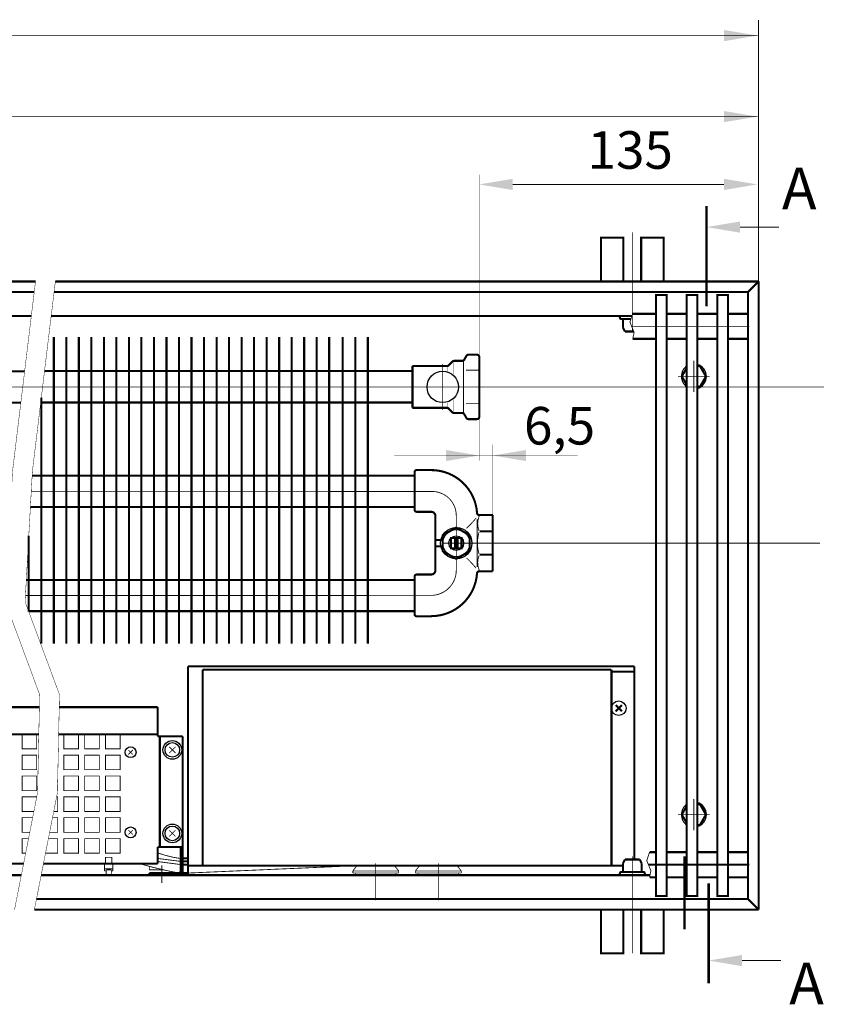
# Model space of a CAD drawing. Extents: x -30349 to -1105, y -28251 to -2139.
# Drawn here: x -24992 to -24799, y -26753 to -26517 of the extents above; entities that cross this region are included whole.
import ezdxf

# ---------------------------------------------------------------- set-up
doc = ezdxf.new("R2010")
doc.units = 0
for name, pattern in [('CENTER2', [28.575, 19.05, -3.175, 3.175, -3.175]), ('gost6', [12, 8, -1.5, 1, -1.5]), ('K5LT_REINFORCED', [0])]:
    doc.linetypes.add(name, pattern=pattern)
doc.layers.get('0').update_dxf_attribs({"linetype": 'CONTINUOUS', "lineweight": 0})
for name, color, linetype, lineweight in [('LAYER0VIEW1', 7, 'CONTINUOUS', 25), ('Контур', 7, 'CONTINUOUS', 30), ('Осевая', 5, 'CENTER2', 13), ('Размер', 1, 'CONTINUOUS', 0)]:
    doc.layers.add(name, color=color, linetype=linetype, lineweight=lineweight)
for name, color, linetype in [('Контроллер', 7, 'CONTINUOUS'), ('Коро', 7, 'CONTINUOUS'), ('Корпус', 7, 'CONTINUOUS'), ('Слой1', 7, 'CONTINUOUS')]:
    doc.layers.add(name, color=color, linetype=linetype)
doc.styles.add('style1', font='times.ttf', dxfattribs={"oblique": 15})

msp = doc.modelspace()

# ---------------------------------------------------------------- linework, layer by layer
at = {"layer": 'LAYER0VIEW1', "color": 0, "linetype": 'K5LT_REINFORCED', "lineweight": 13, "const_width": 0.6, "elevation": 0.25}
for points in [[(-24827.538, -26561.913), (-24827.538, -26585.913)], [(-24827.038, -26724.163), (-24827.038, -26748.163)]]:
    msp.add_lwpolyline(points, dxfattribs=at)
at = {"layer": 'Контроллер', "const_width": 0.5, "elevation": 0.25, "flags": 128}
for points in [[(-24951.82, -26722.205), (-24951.82, -26672.205)], [(-24844.82, -26718.457), (-24844.82, -26672.205)], [(-24847.57, -26719.955), (-24951.82, -26719.955)]]:
    msp.add_lwpolyline(points, dxfattribs=at)
at = {"layer": 'Контур'}
msp.add_line((-24817.57, -26593.705, 0.25), (-24817.57, -26716.705, 0.25), dxfattribs=at)
at = {"layer": 'Контур', "flags": 128}
for points, const_width, elevation in [([(-24815.07, -26517.333), (-24815.07, -26579.955)], 0.2, 0.25), ([(-25616.07, -26521.046), (-24815.32, -26521.046)], 0.2, 0.25), ([(-25616.07, -26540.455), (-24815.32, -26540.455)], 0.2, 0.25), ([(-24823.32, -26556.705), (-24874.019, -26556.705)], 0.2, 0.25), ([(-24819.538, -26566.928), (-24810.16, -26566.928)], 0.2, 0.25), ([(-24843.209, -26579.955), (-24843.209, -26569.455), (-24837.82, -26569.455), (-24837.82, -26579.955)], 0.5, -1.757), ([(-25093.607, -26579.955), (-24988.366, -26579.955)], 0.5, 0.25), ([(-24988.366, -26579.955), (-24993.871, -26625.455), (-24995.621, -26656.705), (-24987.371, -26678.955), (-24987.871, -26702.455), (-24993.386, -26730.455)], 0.1, 0.25), ([(-24983.607, -26579.955), (-24989.112, -26625.455), (-24990.862, -26656.705), (-24982.612, -26678.955), (-24983.112, -26702.455), (-24988.627, -26730.455)], 0.1, 0.25), ([(-24983.607, -26579.955), (-24815.07, -26579.955)], 0.5, 0.25), ([(-24817.57, -26582.455), (-24815.07, -26579.955)], 0.5, 0.25), ([(-24815.07, -26579.955), (-24815.07, -26730.455)], 0.5, 0.25), ([(-25093.91, -26582.455), (-24988.668, -26582.455)], 0.5, 0.25), ([(-24983.91, -26582.455), (-24817.57, -26582.455)], 0.5, 0.25), ([(-24817.57, -26582.455), (-24817.57, -26727.955)], 0.5, 0.25), ([(-25094.605, -26588.205), (-24989.364, -26588.205)], 0.5, 0.25), ([(-24984.605, -26588.205), (-24845.389, -26588.205)], 0.5, 0.25), ([(-24847.941, -26588.955), (-24845.642, -26588.955)], 0.5, 0.75), ([(-24845.22, -26587.705), (-24845.897, -26589.707), (-24844.89, -26592.166), (-24845.22, -26593.705)], 0.2, 0.25), ([(-24845.22, -26587.705), (-24839.62, -26587.705)], 0.5, 0.25), ([(-24837.12, -26587.705), (-24832.27, -26587.705)], 0.5, 0.25), ([(-24829.77, -26587.705), (-24824.92, -26587.705)], 0.5, 0.25), ([(-24822.42, -26587.705), (-24817.57, -26587.705)], 0.5, 0.25), ([(-24847.57, -26589.205), (-24847.57, -26590.971)], 0.5, 0.75), ([(-24847.57, -26590.971), (-24847.077, -26591.955)], 0.5, 0.75), ([(-24847.077, -26591.955), (-24844.977, -26591.952)], 0.5, 0.75), ([(-24845.22, -26593.705), (-24839.62, -26593.705)], 0.5, 0.25), ([(-24837.12, -26593.705), (-24832.27, -26593.705)], 0.5, 0.25), ([(-24829.77, -26593.705), (-24824.92, -26593.705)], 0.5, 0.25), ([(-24822.42, -26593.705), (-24817.57, -26593.705)], 0.5, 0.25), ([(-24832.27, -26604.76), (-24833.457, -26602.705), (-24832.27, -26600.649)], 0.5, 0.25), ([(-24829.77, -26600.205), (-24829.127, -26600.205), (-24827.683, -26602.705), (-24829.127, -26605.205), (-24829.77, -26605.205)], 0.5, 0.25), ([(-24951.82, -26672.205), (-24844.82, -26672.205)], 0.5, 0.25), ([(-24849.32, -26681.455), (-24847.82, -26682.955)], 0.5, 0.25), ([(-24847.82, -26681.455), (-24849.32, -26682.955)], 0.5, 0.25), ([(-24965.041, -26693.286), (-24966.101, -26692.225)], 0.2, 0.25), ([(-24966.1, -26693.285), (-24965.04, -26692.224)], 0.2, 0.25), ([(-24956.319, -26691.455), (-24954.819, -26692.955)], 0.2, 0.25), ([(-24954.819, -26691.455), (-24956.319, -26692.955)], 0.2, 0.25), ([(-24983.07, -26700.474), (-24983.07, -26701.955), (-24983.102, -26701.955)], 0.2, 0.25), ([(-24988.757, -26706.955), (-24991.57, -26706.955), (-24991.57, -26703.455), (-24988.07, -26703.455), (-24988.07, -26703.466)], 0.2, 0.25), ([(-24983.309, -26703.455), (-24983.07, -26703.455), (-24983.07, -26706.955), (-24983.999, -26706.955)], 0.2, 0.25), ([(-24832.27, -26705.649), (-24833.457, -26707.705), (-24832.27, -26709.76)], 0.5, 0.25), ([(-24829.77, -26710.205), (-24829.127, -26710.205), (-24827.683, -26707.705), (-24829.127, -26705.205), (-24829.77, -26705.205)], 0.5, 0.25), ([(-24989.742, -26711.955), (-24991.57, -26711.955), (-24991.57, -26708.455), (-24989.053, -26708.455)], 0.2, 0.25), ([(-24984.294, -26708.455), (-24983.07, -26708.455), (-24983.07, -26711.955), (-24984.983, -26711.955)], 0.2, 0.25), ([(-24965.041, -26712.484), (-24966.101, -26711.423)], 0.2, 0.25), ([(-24966.1, -26712.483), (-24965.04, -26711.423)], 0.2, 0.25), ([(-24956.319, -26712.954), (-24954.819, -26711.454)], 0.2, 0.25), ([(-24954.819, -26712.954), (-24956.319, -26711.454)], 0.2, 0.25), ([(-24990.727, -26716.955), (-24991.57, -26716.955), (-24991.57, -26713.455), (-24990.038, -26713.455)], 0.2, 0.25), ([(-24985.279, -26713.455), (-24983.07, -26713.455), (-24983.07, -26716.955), (-24985.968, -26716.955)], 0.2, 0.25), ([(-24959.128, -26718.199), (-24953.566, -26718.918)], 0.2, 0.25), ([(-24847.57, -26719.438), (-24847.077, -26718.455)], 0.5, 0.75), ([(-24847.077, -26718.455), (-24843.561, -26718.459)], 0.5, 0.75), ([(-24843.07, -26719.438), (-24843.563, -26718.455)], 0.5, 0.75), ([(-24841.195, -26716.705), (-24841.872, -26718.707), (-24840.865, -26721.166), (-24841.195, -26722.705)], 0.2, 0.25), ([(-24841.195, -26716.705), (-24839.62, -26716.705)], 0.5, 0.25), ([(-24837.12, -26716.705), (-24832.27, -26716.705)], 0.5, 0.25), ([(-24832.82, -26717.705), (-24832.82, -26735.205)], 0.5, 0.25), ([(-24829.77, -26716.705), (-24824.92, -26716.705)], 0.5, 0.25), ([(-24822.42, -26716.705), (-24817.57, -26716.705)], 0.5, 0.25), ([(-24971.82, -26719.455), (-24971.82, -26721.205)], 0.2, 0.25), ([(-24971.82, -26720.705), (-24969.82, -26720.705)], 0.2, 0.25), ([(-24971.426, -26720.955), (-24970.176, -26720.955)], 0.2, 0.25), ([(-24971.426, -26720.955), (-24971.426, -26722.205)], 0.2, 0.25), ([(-24970.176, -26720.955), (-24970.176, -26722.205)], 0.2, 0.25), ([(-24969.82, -26721.205), (-24969.82, -26719.455)], 0.2, 0.25), ([(-24961.07, -26720.11), (-24961.07, -26720.953)], 0.2, 0.25), ([(-24957.649, -26720.953), (-24961.07, -26720.953)], 0.2, 0.25), ([(-24959.128, -26718.955), (-24953.566, -26719.673)], 0.2, 0.25), ([(-24911.667, -26719.951), (-24951.744, -26721.705)], 0.2, 0.25), ([(-24912.32, -26721.205), (-24911.32, -26719.955)], 0.2, 0.25), ([(-24901.32, -26721.205), (-24902.32, -26719.955)], 0.2, 0.25), ([(-24897.32, -26721.205), (-24896.32, -26719.955)], 0.2, 0.25), ([(-24886.32, -26721.205), (-24887.32, -26719.955)], 0.2, 0.25), ([(-24847.57, -26721.205), (-24847.57, -26719.438)], 0.5, 0.75), ([(-24843.07, -26721.205), (-24843.07, -26719.438)], 0.5, 0.75), ([(-24841.463, -26719.705), (-24817.305, -26719.705)], 0.5, 0.25), ([(-24987.002, -26722.205), (-24841.088, -26722.205)], 0.5, 0.25), ([(-24971.82, -26721.205), (-24971.426, -26721.205)], 0.2, 0.25), ([(-24970.176, -26721.205), (-24969.82, -26721.205)], 0.2, 0.25), ([(-24912.32, -26721.205), (-24912.32, -26721.705)], 0.2, 0.25), ([(-24901.32, -26721.205), (-24912.32, -26721.205)], 0.2, 0.25), ([(-24901.32, -26721.705), (-24912.32, -26721.705)], 0.2, 0.25), ([(-24911.695, -26721.705), (-24911.695, -26722.205)], 0.2, 0.25), ([(-24901.945, -26721.705), (-24901.945, -26722.205)], 0.2, 0.25), ([(-24901.32, -26721.205), (-24901.32, -26721.705)], 0.2, 0.25), ([(-24897.32, -26721.205), (-24897.32, -26721.705)], 0.2, 0.25), ([(-24886.32, -26721.205), (-24897.32, -26721.205)], 0.2, 0.25), ([(-24886.32, -26721.705), (-24897.32, -26721.705)], 0.2, 0.25), ([(-24896.695, -26721.705), (-24896.695, -26722.205)], 0.2, 0.25), ([(-24886.945, -26721.705), (-24886.945, -26722.205)], 0.2, 0.25), ([(-24886.32, -26721.205), (-24886.32, -26721.705)], 0.2, 0.25), ([(-24847.941, -26721.455), (-24842.699, -26721.455)], 0.5, 0.75), ([(-24841.195, -26722.705), (-24839.62, -26722.705)], 0.5, 0.25), ([(-24837.12, -26722.705), (-24832.27, -26722.705)], 0.5, 0.25), ([(-24829.77, -26722.705), (-24824.92, -26722.705)], 0.5, 0.25), ([(-24822.42, -26722.705), (-24817.57, -26722.705)], 0.5, 0.25), ([(-24988.135, -26727.955), (-24817.57, -26727.955)], 0.5, 0.25), ([(-24817.57, -26727.955), (-24815.07, -26730.455)], 0.5, 0.25), ([(-24988.627, -26730.455), (-24815.07, -26730.455)], 0.5, 0.25), ([(-24843.209, -26730.455), (-24843.209, -26740.955), (-24837.82, -26740.955), (-24837.82, -26730.455)], 0.5, -1.757), ([(-24819.038, -26742.678), (-24809.66, -26742.678)], 0.2, 0.25)]:
    msp.add_lwpolyline(points, dxfattribs=dict(at, const_width=const_width, elevation=elevation))
for points, const_width, elevation in [([(-24852.82, -26579.955), (-24852.82, -26569.455), (-24847.459, -26569.455), (-24847.459, -26579.823, 0.0154603), (-24847.454, -26579.955, 0.0154603)], 0.5, -1.757), ([(-24847.941, -26588.205, 0.989423), (-24847.941, -26588.955)], 0.5, 0.75), ([(-24847.57, -26589.205, 0.4142136), (-24847.82, -26588.955)], 0.5, 0.75), ([(-24959.057, -26716.864, 0.0560077), (-24953.57, -26718.233)], 0.2, 0.25), ([(-24963.28, -26719.497, 0.0232002), (-24954.07, -26721.703)], 0.2, 0.25), ([(-24847.82, -26721.455, 0.4142136), (-24847.57, -26721.205)], 0.5, 0.75), ([(-24843.07, -26721.205, 0.4142136), (-24842.82, -26721.455)], 0.5, 0.75), ([(-24847.941, -26721.455, 0.989423), (-24847.941, -26722.205)], 0.5, 0.75), ([(-24842.699, -26722.205, 0.989423), (-24842.699, -26721.455)], 0.5, 0.75), ([(-24852.82, -26730.455), (-24852.82, -26740.955), (-24847.459, -26740.955), (-24847.459, -26730.586, -0.0154603), (-24847.454, -26730.455, -0.0154603)], 0.5, -1.757)]:
    msp.add_lwpolyline(points, format="xyb", dxfattribs=dict(at, const_width=const_width, elevation=elevation))
at = {"layer": 'Контур', "elevation": 0.25, "flags": 128}
for points, const_width in [([(-24839.62, -26727.205), (-24837.12, -26727.205), (-24837.12, -26583.205), (-24839.62, -26583.205)], 0.5), ([(-24832.27, -26727.205), (-24829.77, -26727.205), (-24829.77, -26583.205), (-24832.27, -26583.205)], 0.5), ([(-24824.92, -26727.205), (-24822.42, -26727.205), (-24822.42, -26583.205), (-24824.92, -26583.205)], 0.5), ([(-24988.07, -26691.955), (-24991.57, -26691.955), (-24991.57, -26688.455), (-24988.07, -26688.455)], 0.2), ([(-24978.07, -26691.955), (-24981.57, -26691.955), (-24981.57, -26688.455), (-24978.07, -26688.455)], 0.2), ([(-24973.07, -26691.955), (-24976.57, -26691.955), (-24976.57, -26688.455), (-24973.07, -26688.455)], 0.2), ([(-24968.07, -26691.955), (-24971.57, -26691.955), (-24971.57, -26688.455), (-24968.07, -26688.455)], 0.2), ([(-24988.07, -26696.955), (-24991.57, -26696.955), (-24991.57, -26693.455), (-24988.07, -26693.455)], 0.2), ([(-24978.07, -26696.955), (-24981.57, -26696.955), (-24981.57, -26693.455), (-24978.07, -26693.455)], 0.2), ([(-24973.07, -26696.955), (-24976.57, -26696.955), (-24976.57, -26693.455), (-24973.07, -26693.455)], 0.2), ([(-24968.07, -26696.955), (-24971.57, -26696.955), (-24971.57, -26693.455), (-24968.07, -26693.455)], 0.2), ([(-24988.07, -26701.955), (-24991.57, -26701.955), (-24991.57, -26698.455), (-24988.07, -26698.455)], 0.2), ([(-24978.07, -26701.955), (-24981.57, -26701.955), (-24981.57, -26698.455), (-24978.07, -26698.455)], 0.2), ([(-24973.07, -26701.955), (-24976.57, -26701.955), (-24976.57, -26698.455), (-24973.07, -26698.455)], 0.2), ([(-24968.07, -26701.955), (-24971.57, -26701.955), (-24971.57, -26698.455), (-24968.07, -26698.455)], 0.2), ([(-24978.07, -26706.955), (-24981.57, -26706.955), (-24981.57, -26703.455), (-24978.07, -26703.455)], 0.2), ([(-24973.07, -26706.955), (-24976.57, -26706.955), (-24976.57, -26703.455), (-24973.07, -26703.455)], 0.2), ([(-24968.07, -26706.955), (-24971.57, -26706.955), (-24971.57, -26703.455), (-24968.07, -26703.455)], 0.2), ([(-24978.07, -26711.955), (-24981.57, -26711.955), (-24981.57, -26708.455), (-24978.07, -26708.455)], 0.2), ([(-24973.07, -26711.955), (-24976.57, -26711.955), (-24976.57, -26708.455), (-24973.07, -26708.455)], 0.2), ([(-24968.07, -26711.955), (-24971.57, -26711.955), (-24971.57, -26708.455), (-24968.07, -26708.455)], 0.2), ([(-24978.07, -26716.955), (-24981.57, -26716.955), (-24981.57, -26713.455), (-24978.07, -26713.455)], 0.2), ([(-24973.07, -26716.955), (-24976.57, -26716.955), (-24976.57, -26713.455), (-24973.07, -26713.455)], 0.2), ([(-24968.07, -26716.955), (-24971.57, -26716.955), (-24971.57, -26713.455), (-24968.07, -26713.455)], 0.2), ([(-24970.07, -26719.455), (-24971.57, -26719.455), (-24971.57, -26717.955), (-24970.07, -26717.955)], 0.2)]:
    msp.add_lwpolyline(points, close=True, dxfattribs=dict(at, const_width=const_width))
at = {"layer": 'Контур', "flags": 128}
for points, const_width in [([(-24983.975, -26593.23), (-24983.975, -26666.705)], 0.5), ([(-24980.975, -26593.23), (-24980.975, -26666.705)], 0.5), ([(-24977.975, -26593.23), (-24977.975, -26666.705)], 0.5), ([(-24974.975, -26593.23), (-24974.975, -26666.705)], 0.5), ([(-24971.975, -26593.23), (-24971.975, -26666.705)], 0.5), ([(-24968.975, -26593.23), (-24968.975, -26666.705)], 0.5), ([(-24965.975, -26593.23), (-24965.975, -26666.705)], 0.5), ([(-24962.975, -26593.23), (-24962.975, -26666.705)], 0.5), ([(-24959.975, -26593.23), (-24959.975, -26666.705)], 0.5), ([(-24956.975, -26593.23), (-24956.975, -26666.705)], 0.5), ([(-24953.975, -26593.23), (-24953.975, -26666.705)], 0.5), ([(-24950.975, -26593.23), (-24950.975, -26666.705)], 0.5), ([(-24947.975, -26593.23), (-24947.975, -26666.705)], 0.5), ([(-24944.975, -26593.23), (-24944.975, -26666.705)], 0.5), ([(-24941.975, -26593.23), (-24941.975, -26666.705)], 0.5), ([(-24938.975, -26593.23), (-24938.975, -26666.705)], 0.5), ([(-24935.975, -26593.23), (-24935.975, -26666.705)], 0.5), ([(-24932.975, -26593.23), (-24932.975, -26666.705)], 0.5), ([(-24929.975, -26593.23), (-24929.975, -26666.705)], 0.5), ([(-24926.975, -26593.23), (-24926.975, -26666.705)], 0.5), ([(-24923.975, -26593.23), (-24923.975, -26666.705)], 0.5), ([(-24920.975, -26593.23), (-24920.975, -26666.705)], 0.5), ([(-24917.975, -26593.23), (-24917.975, -26666.705)], 0.5), ([(-24914.72, -26593.23), (-24914.72, -26666.705)], 0.5), ([(-24911.72, -26593.23), (-24911.72, -26666.705)], 0.5), ([(-24908.72, -26593.23), (-24908.72, -26666.705)], 0.5), ([(-24885.625, -26598.73), (-24885.067, -26597.763)], 0.5), ([(-24884.634, -26597.513), (-24882.519, -26597.513)], 0.5), ([(-24882.019, -26612.447), (-24882.019, -26598.013)], 0.5), ([(-24889.727, -26600.23), (-24898.019, -26600.23)], 0.5), ([(-24898.019, -26610.23), (-24898.019, -26600.23)], 0.5), ([(-24888.416, -26599.126), (-24889.373, -26600.083)], 0.5), ([(-24889.519, -26600.48), (-24889.519, -26601.48)], 0.1), ([(-24888.269, -26599.23), (-24888.269, -26602.23)], 0.1), ([(-24886.058, -26598.98), (-24888.062, -26598.98)], 0.5), ([(-24885.769, -26598.98), (-24885.769, -26605.23)], 0.2), ([(-24990.97, -26601.48), (-25096.212, -26601.48)], 0.5), ([(-24898.02, -26601.438), (-24986.203, -26601.408)], 0.5), ([(-24882.261, -26601.227), (-24885.179, -26601.227)], 0.2), ([(-24885.769, -26611.48), (-24885.769, -26605.23)], 0.2), ([(-24986.975, -26607.79), (-24986.975, -26666.705)], 0.5), ([(-25097.119, -26608.98), (-24991.878, -26608.98)], 0.5), ([(-24898.019, -26608.965), (-24987.117, -26608.965)], 0.5), ([(-24889.727, -26610.23), (-24898.019, -26610.23)], 0.5), ([(-24889.519, -26609.98), (-24889.519, -26608.98)], 0.1), ([(-24888.269, -26611.23), (-24888.269, -26608.23)], 0.1), ([(-24882.261, -26609.232), (-24885.179, -26609.232)], 0.2), ([(-24888.416, -26611.333), (-24889.373, -26610.376)], 0.5), ([(-24886.058, -26611.48), (-24888.062, -26611.48)], 0.5), ([(-24885.625, -26611.73), (-24885.067, -26612.697)], 0.5), ([(-24884.634, -26612.947), (-24882.519, -26612.947)], 0.5), ([(-24914.72, -26651.465), (-24914.72, -26620.221)], 0.5), ([(-24989.169, -26626.468), (-24897.517, -26626.468)], 0.5), ([(-24897.517, -26625.652), (-24897.517, -26634.652)], 0.5), ([(-24897.017, -26625.152), (-24893.517, -26625.152)], 0.5), ([(-24897.517, -26633.968), (-24989.589, -26633.968)], 0.5), ([(-24897.017, -26635.152), (-24893.517, -26635.152)], 0.5), ([(-24892.517, -26636.152), (-24892.517, -26641.914)], 0.5), ([(-24881.94, -26635.902), (-24878.767, -26635.902)], 0.5), ([(-24878.767, -26649.402), (-24878.767, -26635.902)], 0.5), ([(-24989.975, -26640.862), (-24989.975, -26659.097)], 0.5), ([(-24878.861, -26639.856), (-24881.927, -26639.856)], 0.5), ([(-24892.539, -26641.914), (-24892.539, -26643.414)], 0.5), ([(-24892.539, -26641.926), (-24892.539, -26643.426)], 0.5), ([(-24890.779, -26641.926), (-24892.539, -26641.926)], 0.5), ([(-24887.817, -26641.414), (-24887.817, -26643.914)], 0.5), ([(-24887.217, -26641.414), (-24887.217, -26643.914)], 0.5), ([(-24892.539, -26643.426), (-24890.779, -26643.426)], 0.5), ([(-24892.517, -26643.414), (-24892.517, -26649.152)], 0.5), ([(-24878.861, -26645.448), (-24881.927, -26645.448)], 0.5), ([(-24897.017, -26650.176), (-24893.517, -26650.176)], 0.5), ([(-24881.94, -26649.402), (-24878.767, -26649.402)], 0.5), ([(-24897.517, -26651.465), (-24990.569, -26651.465)], 0.5), ([(-24897.517, -26659.676), (-24897.517, -26650.676)], 0.5), ([(-24990.024, -26658.965), (-24897.517, -26658.965)], 0.5), ([(-24897.017, -26660.176), (-24893.517, -26660.176)], 0.5)]:
    msp.add_lwpolyline(points, dxfattribs=dict(at, const_width=const_width))
at = {"layer": 'Контур', "const_width": 0.5, "flags": 128}
for points in [[(-24884.634, -26597.513, 0.2679492), (-24885.067, -26597.763)], [(-24882.019, -26598.013, 0.4142136), (-24882.519, -26597.513)], [(-24889.727, -26600.23, 0.1989124), (-24889.373, -26600.083)], [(-24888.062, -26598.98, 0.1989124), (-24888.416, -26599.126)], [(-24886.058, -26598.98, 0.2679492), (-24885.625, -26598.73)], [(-24889.373, -26610.376, 0.1989124), (-24889.727, -26610.23)], [(-24888.416, -26611.333, 0.1989124), (-24888.062, -26611.48)], [(-24885.625, -26611.73, 0.2679492), (-24886.058, -26611.48)], [(-24885.067, -26612.697, 0.2679492), (-24884.634, -26612.947)], [(-24882.519, -26612.947, 0.4142136), (-24882.019, -26612.447)], [(-24897.017, -26625.152, 0.4142136), (-24897.517, -26625.652)], [(-24882.54, -26635.44, 0.395355), (-24893.517, -26625.152)], [(-24897.517, -26634.652, 0.4142136), (-24897.017, -26635.152)], [(-24892.517, -26636.152, 0.4142136), (-24893.517, -26635.152)], [(-24882.54, -26635.44, 0.4250507), (-24881.991, -26635.905)], [(-24881.94, -26635.902, 0.0254234), (-24881.991, -26635.905)], [(-24897.017, -26650.176, 0.4142136), (-24897.517, -26650.676)], [(-24893.517, -26650.152, 0.4142136), (-24892.517, -26649.152)], [(-24893.517, -26650.176, 0.4142136), (-24892.517, -26649.176)], [(-24893.517, -26660.152, 0.395355), (-24882.54, -26649.864)], [(-24881.991, -26649.399, 0.4250507), (-24882.54, -26649.864)], [(-24881.991, -26649.399, 0.0254234), (-24881.94, -26649.402)], [(-24897.517, -26659.676, 0.4142136), (-24897.017, -26660.176)]]:
    msp.add_lwpolyline(points, format="xyb", dxfattribs=at)
for points in [[(-24890.779, -26640.8), (-24887.529, -26638.923), (-24884.279, -26640.8), (-24884.279, -26644.552), (-24887.529, -26646.429), (-24890.779, -26644.552)], [(-24886.267, -26641.414), (-24886.267, -26643.914), (-24888.767, -26643.914), (-24888.767, -26641.414)]]:
    msp.add_lwpolyline(points, close=True, dxfattribs=at)
at = {"layer": 'Контур'}
for centre, radius in [((-24890.769, -26605.23), 3.75), ((-24887.517, -26642.664), 3.75), ((-24887.517, -26642.664), 3.238), ((-24887.517, -26642.664), 1.768), ((-24848.57, -26682.205, 0.25), 1.75), ((-24955.57, -26692.205, 0.25), 2.25), ((-24965.57, -26692.756, 0.25), 1.3), ((-24955.569, -26692.205, 0.25), 1.75), ((-24965.57, -26711.955, 0.25), 1.3), ((-24955.57, -26712.205, 0.25), 2.25), ((-24955.569, -26712.204, 0.25), 1.75)]:
    msp.add_circle(centre, radius, dxfattribs=at)
for centre, start, end in [((-24830.57, -26602.705), 124.62685, 235.37315), ((-24830.57, -26602.705), 285.50973, 74.49027), ((-24830.57, -26707.705), 124.62685, 235.37315), ((-24830.57, -26707.705), 285.50973, 74.49027)]:
    msp.add_arc(centre, 2.992, start, end, dxfattribs=at)
for points in [[(-24819.538, -26568.262, 0.25), (-24827.538, -26566.928, 0.25), (-24819.538, -26565.595, 0.25)], [(-24819.038, -26744.012, 0.25), (-24827.038, -26742.678, 0.25), (-24819.038, -26741.345, 0.25)]]:
    msp.add_solid(points, dxfattribs=at)
at = {"layer": 'Коро', "const_width": 0.5, "elevation": 0.25, "flags": 128}
for points in [[(-24850.32, -26672.955), (-24948.32, -26672.955)], [(-24948.32, -26719.955), (-24948.32, -26672.955)], [(-24850.32, -26719.955), (-24850.32, -26672.955)], [(-24850.32, -26673.455), (-24844.82, -26673.455)]]:
    msp.add_lwpolyline(points, dxfattribs=at)
at = {"layer": 'Корпус', "linetype": 'Continuous', "const_width": 0.5, "elevation": 0.25, "flags": 128}
for points in [[(-25020.82, -26681.955), (-24987.435, -26681.955)], [(-24982.703, -26681.955), (-24959.07, -26681.955)], [(-24959.07, -26681.955), (-24959.07, -26688.955)], [(-25020.82, -26688.455), (-24987.573, -26688.455)], [(-24982.814, -26688.455), (-24959.07, -26688.455)], [(-24959.07, -26688.955), (-24953.07, -26688.955)], [(-24958.57, -26688.955), (-24958.57, -26715.455)], [(-24953.07, -26688.955), (-24953.07, -26715.455)], [(-24959.07, -26715.455), (-24953.07, -26715.455)], [(-24959.07, -26715.455), (-24959.07, -26719.455)], [(-24953.57, -26715.453), (-24953.57, -26721.203)], [(-24953.07, -26715.455), (-24953.07, -26721.203)], [(-24951.82, -26718.205), (-24953.07, -26718.205)], [(-25047.07, -26719.455), (-24991.219, -26719.455)], [(-24986.461, -26719.455), (-24959.07, -26719.455)], [(-24951.82, -26718.925), (-24953.07, -26718.925)], [(-24951.82, -26719.676), (-24953.07, -26719.676)], [(-25097.005, -26722.205), (-24991.761, -26722.205)], [(-24954.07, -26721.703), (-24961.07, -26721.703)], [(-24961.07, -26722.203), (-24961.07, -26721.703)], [(-24951.82, -26721.705), (-24953.07, -26721.705)]]:
    msp.add_lwpolyline(points, dxfattribs=at)
for points in [[(-24954.07, -26721.703, 0.4142136), (-24953.57, -26721.203)], [(-24954.07, -26721.703, 0.4142136), (-24953.57, -26721.203)], [(-24954.07, -26722.203, 0.4142136), (-24953.07, -26721.203)]]:
    msp.add_lwpolyline(points, format="xyb", dxfattribs=at)
at = {"layer": 'Осевая', "color": 7, "linetype": 'gost6', "const_width": 0.2, "elevation": 0.25, "flags": 128}
for points in [[(-24845.32, -26592.187), (-24845.32, -26568.205)], [(-24845.32, -26590.705), (-24817.305, -26590.705)], [(-24845.32, -26740.955), (-24845.32, -26717.705)], [(-24958.07, -26724.054), (-24958.07, -26719.884)], [(-24906.82, -26719.403), (-24906.82, -26728.257)], [(-24891.82, -26719.403), (-24891.82, -26728.257)]]:
    msp.add_lwpolyline(points, dxfattribs=at)
at = {"layer": 'Осевая', "color": 7, "linetype": 'gost6', "const_width": 0.2, "flags": 128}
for points in [[(-24890.769, -26610.742), (-24890.769, -26599.742)], [(-24830.57, -26606.441), (-24830.57, -26598.968)], [(-24826.785, -26602.705), (-24834.355, -26602.705)], [(-25215.57, -26605.287), (-24799.407, -26605.23)], [(-24989.38, -26630.229), (-24893.517, -26630.275)], [(-24887.517, -26636.152), (-24887.517, -26649.152)], [(-24882.517, -26636.934), (-24882.517, -26648.37)], [(-24890.642, -26642.652), (-24800.307, -26642.652)], [(-24990.779, -26655.222), (-24893.517, -26655.176)], [(-24830.57, -26703.968), (-24830.57, -26711.441)], [(-24826.785, -26707.705), (-24834.355, -26707.705)]]:
    msp.add_lwpolyline(points, dxfattribs=at)
for points in [[(-24887.517, -26636.152, 0.4288864), (-24893.517, -26630.275)], [(-24881.928, -26635.98, 0.2110744), (-24882.03, -26639.717)], [(-24885.061, -26639.106, 0.0311998), (-24882.767, -26636.652)], [(-24882.065, -26640.035, 0.1368822), (-24882.065, -26645.269)], [(-24882.767, -26648.652, 0.0311998), (-24885.061, -26646.198)], [(-24882.03, -26645.587, 0.2110744), (-24881.928, -26649.324)], [(-24893.517, -26655.176, 0.4118314), (-24887.517, -26649.152)]]:
    msp.add_lwpolyline(points, format="xyb", dxfattribs=at)
at = {"layer": 'Размер', "color": 0, "const_width": 0.1, "flags": 128}
for points in [[(-24882.019, -26622.912), (-24882.019, -26554.392)], [(-24878.767, -26619.022), (-24878.767, -26635.902)], [(-24858.44, -26621.662), (-24902.333, -26621.662)]]:
    msp.add_lwpolyline(points, dxfattribs=at)
at = {"layer": 'Слой1', "color": 0, "linetype": 'Continuous', "lineweight": 30}
for points in [[(-24823.32, -26519.713, 0.25), (-24823.32, -26522.379, 0.25), (-24815.32, -26521.046, 0.25)], [(-24823.32, -26539.121, 0.25), (-24823.32, -26541.788, 0.25), (-24815.32, -26540.455, 0.25)], [(-24874.019, -26555.371), (-24874.019, -26558.038), (-24882.019, -26556.705)], [(-24823.32, -26555.371, 0.25), (-24823.32, -26558.038, 0.25), (-24815.32, -26556.705, 0.25)], [(-24890.019, -26620.329), (-24890.019, -26622.995), (-24882.019, -26621.662)], [(-24870.767, -26620.329), (-24870.767, -26622.995), (-24878.767, -26621.662)]]:
    msp.add_solid(points, dxfattribs=at)

# ---------------------------------------------------------------- texts
at = {"lineweight": 30, "attachment_point": 5, "style": 'style1'}
for s, insert, char_height in [('\\A1;135', (-24845.82, -26548.455, 0.25), 9), ('A', (-24805.32, -26558.955, 0.25), 10), ('\\A1;6,5', (-24862.767, -26614.53), 9), ('A', (-24803.57, -26749.455, 0.25), 10)]:
    msp.add_mtext(s, dxfattribs=dict(at, insert=insert, char_height=char_height))

doc.saveas('drawing.dxf')
